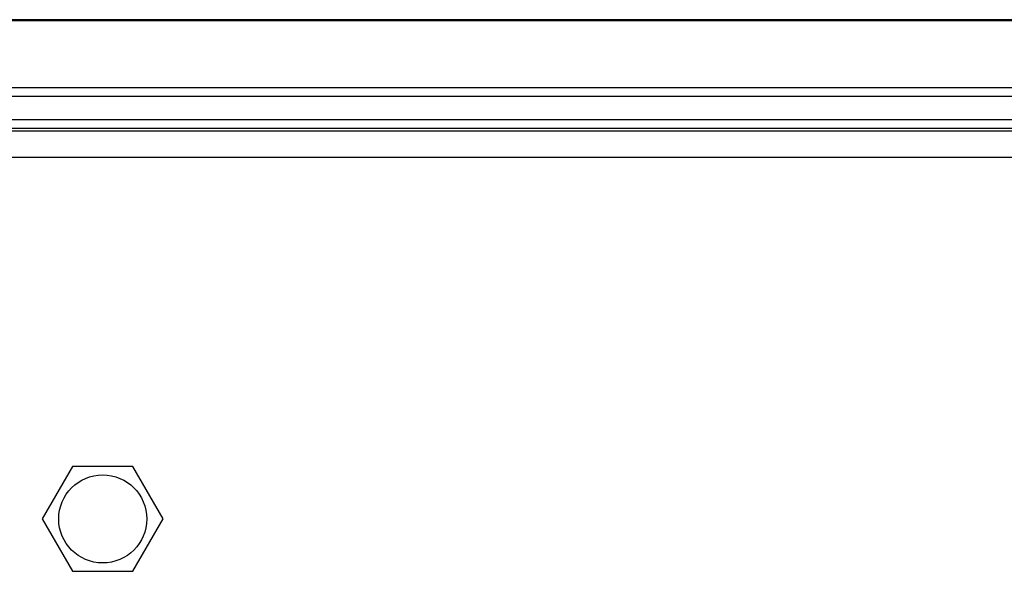
# Model space of a CAD drawing. Units: millimetres. Extents: x 0 to 1485, y 0 to 1050.
# Drawn here: x 523 to 579, y 306 to 338 of the extents above; entities that cross this region are included whole.
import ezdxf

# ---------------------------------------------------------------- set-up
doc = ezdxf.new("R2010")
doc.units = ezdxf.units.MM
doc.header["$LTSCALE"] = 81.675
for name, color, linetype in [('LJ-L30403-01DXF_CONTINUOUS_LINE', 7, 'CONTINUOUS'), ('LJ-L30403-02DXF_CONTINUOUS_LINE', 7, 'CONTINUOUS'), ('压铆螺柱M3X7_5_DXF_CONTINUOUS_LINE', 7, 'CONTINUOUS')]:
    doc.layers.add(name, color=color, linetype=linetype)

msp = doc.modelspace()

# ---------------------------------------------------------------- linework, layer by layer
at = {"layer": 'LJ-L30403-01DXF_CONTINUOUS_LINE', "color": 7, "linetype": 'Continuous'}
for p, q in [((468.708, 333.848), (643.708, 333.848)), ((468.708, 333.348), (643.708, 333.348)), ((468.708, 332.031), (643.708, 332.031)), ((468.708, 331.531), (643.708, 331.531)), ((643.708, 331.375), (468.708, 331.375)), ((643.708, 329.875), (468.708, 329.875))]:
    msp.add_line(p, q, dxfattribs=at)
msp.add_circle((527.708, 309.348), 2.5, dxfattribs=at)
at = {"layer": 'LJ-L30403-02DXF_CONTINUOUS_LINE', "color": 7, "linetype": 'Continuous'}
for p, q in [((643.708, 337.699), (468.708, 337.699)), ((643.708, 337.64), (468.708, 337.64))]:
    msp.add_line(p, q, dxfattribs=at)
at = {"layer": '压铆螺柱M3X7_5_DXF_CONTINUOUS_LINE', "color": 7, "linetype": 'Continuous'}
for p, q in [((525.99, 312.323), (524.272, 309.348)), ((529.425, 312.323), (525.99, 312.323)), ((531.143, 309.348), (529.425, 312.323)), ((524.272, 309.348), (525.99, 306.373)), ((529.425, 306.373), (531.143, 309.348)), ((525.99, 306.373), (529.425, 306.373))]:
    msp.add_line(p, q, dxfattribs=at)

doc.saveas('drawing.dxf')
